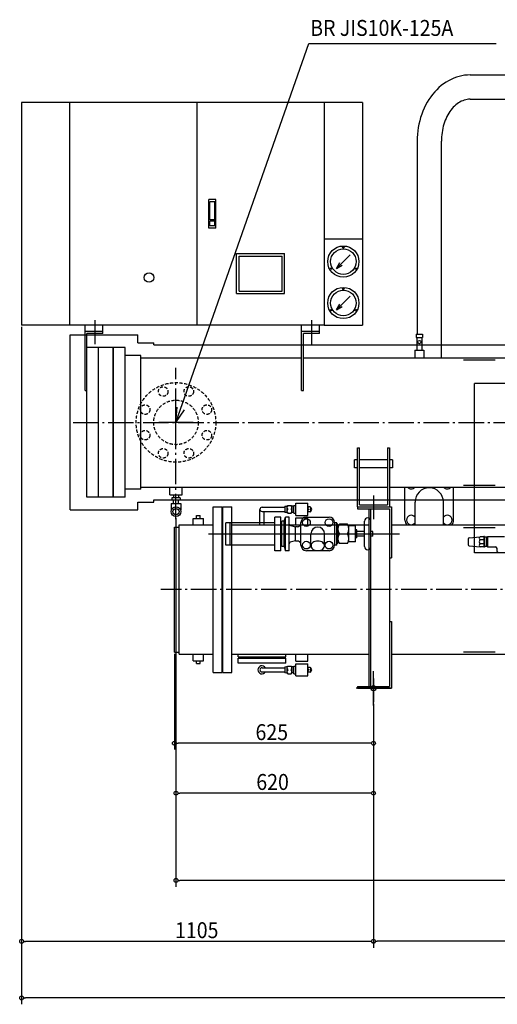
# Model space of a CAD drawing. Extents: x -1786 to 2646, y -948 to 2357.
# Drawn here: x -1786 to -286, y -948 to 2144 of the extents above; entities that cross this region are included whole.
import ezdxf

# ---------------------------------------------------------------- set-up
doc = ezdxf.new("R2010")
doc.units = 0
doc.header["$LTSCALE"] = 20
doc.linetypes.add('DASHDOT', pattern=[5.5, 4, -0.6, 0.3, -0.6])
doc.linetypes.add('DASHED', pattern=[0.75, 0.5, -0.25])
for name, color, linetype in [('BASIS', 6, 'DASHDOT'), ('DETAIL', 5, 'CONTINUOUS'), ('FIX', 11, 'CONTINUOUS'), ('NOTE', 4, 'CONTINUOUS'), ('OUTLINE', 3, 'CONTINUOUS'), ('SIZE', 30, 'CONTINUOUS')]:
    doc.layers.add(name, color=color, linetype=linetype)
doc.styles.get("Standard").update_dxf_attribs({"font": 'SIMPLEX', "width": 0.9, "bigfont": 'BIGFONT'})

msp = doc.modelspace()

# ---------------------------------------------------------------- linework, layer by layer
at = {"layer": 'BASIS'}
for p, q in [((-1295, 575), (-1295, 1050)), ((-1618, 879), (1232, 879)), ((1032, 354), (-1343, 354)), ((-675, 75), (-675, 0))]:
    msp.add_line(p, q, dxfattribs=at)
at = {"layer": 'DETAIL'}
for p, q in [((-371.5, 1970.2), (0, 1970.2)), ((-371.5, 1893.8), (0, 1893.8)), ((-1779.6, 1884), (-1779.6, 1184)), ((-1629.6, 1884), (-1779.6, 1884)), ((-829.6, 1884), (-1629.6, 1884)), ((-1629.6, 1884), (-1629.6, 1184)), ((-1229.6, 1884), (-1229.6, 1184)), ((-829.6, 1884), (-829.6, 1184)), ((-709.6, 1884), (-829.6, 1884)), ((-709.6, 1884), (-709.6, 1454)), ((-538.1, 1762), (-538.1, 1156.2)), ((-461.8, 1082.2), (-461.8, 1762)), ((-1192.1, 1489), (-1192.1, 1579)), ((-1169.6, 1579), (-1192.1, 1579)), ((-1169.6, 1489), (-1169.6, 1579)), ((-1188.3, 1515.2), (-1188.3, 1571.5)), ((-1173.3, 1571.5), (-1188.3, 1571.5)), ((-1173.3, 1515.2), (-1173.3, 1571.5)), ((-1173.3, 1515.2), (-1188.3, 1515.2)), ((-1169.6, 1489), (-1192.1, 1489)), ((-1188.3, 1496.5), (-1188.3, 1511.5)), ((-1173.3, 1511.5), (-1188.3, 1511.5)), ((-1173.3, 1496.5), (-1188.3, 1496.5)), ((-1173.3, 1496.5), (-1173.3, 1511.5)), ((-709.6, 1454), (-829.6, 1454)), ((-709.6, 1454), (-709.6, 1184)), ((-1104.6, 1409), (-954.6, 1409)), ((-1104.6, 1284), (-1104.6, 1409)), ((-1097.1, 1401.5), (-962.1, 1401.5)), ((-1097.1, 1291.5), (-1097.1, 1401.5)), ((-962.1, 1291.5), (-962.1, 1401.5)), ((-954.6, 1284), (-954.6, 1409)), ((-790.8, 1362.8), (-780.5, 1380.7)), ((-790.8, 1362.8), (-772.9, 1373.1)), ((-1104.6, 1284), (-954.6, 1284)), ((-1097.1, 1291.5), (-962.1, 1291.5)), ((-790.8, 1232.8), (-780.5, 1250.7)), ((-790.8, 1232.8), (-772.9, 1243.1)), ((-1629.6, 1184), (-1779.6, 1184)), ((-829.6, 1184), (-1629.6, 1184)), ((-1580.6, 1164), (-1580.6, 1184)), ((-1549.6, 1200), (-1549.6, 1125)), ((-1524.6, 1164), (-1524.6, 1184)), ((-900.6, 1164), (-900.6, 1184)), ((-869.6, 1200), (-869.6, 1125)), ((-844.6, 1164), (-844.6, 1184)), ((-829.6, 1184), (-709.6, 1184)), ((-1627.6, 604), (-1627.6, 1154)), ((-1627.6, 1154), (-1415, 1154)), ((-1580.6, 979), (-1580.6, 1164)), ((-1524.6, 1164), (-1580.6, 1164)), ((-1574.6, 644), (-1574.6, 1158)), ((-1524.6, 1158), (-1574.6, 1158)), ((-1524.6, 1158), (-1524.6, 1164)), ((-1415, 1129), (-1415, 1154)), ((-900.6, 979), (-900.6, 1164)), ((-844.6, 1164), (-900.6, 1164)), ((-894.6, 979), (-894.6, 1158)), ((-844.6, 1158), (-894.6, 1158)), ((-844.6, 1158), (-844.6, 1164)), ((-541, 1156.2), (-541, 1146.2)), ((-541, 1156.2), (-521, 1156.2)), ((-541, 1146.2), (-521, 1146.2)), ((-538.5, 1146.2), (-538.5, 1106.2)), ((-523.5, 1146.2), (-523.5, 1106.2)), ((-521, 1156.2), (-521, 1146.2)), ((-1455, 1114), (-1574.6, 1114)), ((-1538.6, 644), (-1538.6, 1114)), ((-1537.8, 644), (-1537.8, 1114)), ((-1491.8, 644), (-1491.8, 1114)), ((-1491, 644), (-1491, 1114)), ((-1455, 644), (-1455, 1114)), ((-1415, 1129), (-1365, 1129)), ((-1365, 1122.2), (-1365, 1129)), ((-1365, 1122.2), (979, 1122.2)), ((-1405, 1089), (-1455, 1089)), ((-1405, 669), (-1405, 1089)), ((-545, 1106.2), (-517, 1106.2)), ((-545, 1106.2), (-545, 1082.2)), ((-517, 1106.2), (-517, 1082.2)), ((-1405, 1082.2), (-900.6, 1082.2)), ((-894.6, 1082.2), (259, 1082.2)), ((-393, 1075.8), (-293, 1075.8)), ((-358, 469), (-358, 1001)), ((-150, 1001), (-358, 1001)), ((-1580.6, 979), (-1574.6, 979)), ((-900.6, 979), (-894.6, 979)), ((-725, 614), (-725, 799)), ((-725, 799), (-719, 799)), ((-719, 620), (-719, 799)), ((-631, 799), (-631, 620)), ((-631, 799), (-625, 799)), ((-625, 799), (-625, 614)), ((-725, 761.5), (-735, 761.5)), ((-735, 736.5), (-735, 761.5)), ((-631, 761.5), (-719, 761.5)), ((-615, 761.5), (-625, 761.5)), ((-615, 761.5), (-615, 736.5)), ((-725, 736.5), (-735, 736.5)), ((-631, 736.5), (-719, 736.5)), ((-615, 736.5), (-625, 736.5)), ((-393, 682.2), (-293, 682.2)), ((-1405, 669), (-1455, 669)), ((-1405, 675.8), (-725, 675.8)), ((-1314, 651.8), (-1314, 675.8)), ((-1314, 651.8), (-1276, 651.8)), ((-1302.5, 651.8), (-1302.5, 641.8)), ((-1287.5, 651.8), (-1287.5, 641.8)), ((-1276, 651.8), (-1276, 675.8)), ((-719, 675.8), (-631, 675.8)), ((-675, 650), (-675, 575)), ((-625, 675.8), (-230.6, 675.8)), ((-576.6, 572.4), (-576.6, 675.8)), ((-423.4, 572.4), (-423.4, 675.8)), ((-1455, 644), (-1574.6, 644)), ((-1415, 629), (-1365, 629)), ((-1415, 604), (-1415, 629)), ((-1365, 635.8), (979, 635.8)), ((-1365, 629), (-1365, 635.8)), ((-1310, 624.8), (-1280, 624.8)), ((-1310, 624.8), (-1310, 604.8)), ((-1282.3, 641.8), (-1307.7, 641.8)), ((-1307.7, 641.8), (-1307.7, 634.8)), ((-1282.3, 634.8), (-1307.7, 634.8)), ((-1302.5, 624.8), (-1302.5, 634.8)), ((-1287.5, 624.8), (-1287.5, 634.8)), ((-1282.3, 641.8), (-1282.3, 634.8)), ((-1280, 624.8), (-1280, 604.8)), ((-919, 625), (-881, 625)), ((-919, 587), (-919, 625)), ((-881, 587), (-881, 625)), ((-719, 620), (-631, 620)), ((-544.5, 557.2), (-544.5, 629)), ((-455.4, 557.2), (-455.4, 629)), ((-1627.6, 604), (-1415, 604)), ((-1178, 94), (-1178, 614)), ((-1178, 614), (-1150, 614)), ((-1150, 94), (-1150, 614)), ((-1148, 94), (-1148, 614)), ((-1148, 614), (-1120, 614)), ((-1120, 94), (-1120, 614)), ((-1031.3, 557.2), (-1031.3, 606)), ((-1025, 612.4), (-953, 612.4)), ((-1025, 599.6), (-953, 599.6)), ((-1018.6, 557.2), (-1018.6, 599.6)), ((-953, 615.5), (-953, 596.5)), ((-947, 612), (-947, 600)), ((-944.1, 618), (-933.9, 618)), ((-944.1, 594), (-933.9, 594)), ((-931, 615.5), (-931, 596.5)), ((-925, 615.5), (-931, 615.5)), ((-925, 596.5), (-931, 596.5)), ((-925, 618), (-919, 618)), ((-925, 594), (-925, 618)), ((-925, 594), (-919, 594)), ((-873.8, 613.5), (-879.2, 613.5)), ((-873.8, 598.5), (-879.2, 598.5)), ((-872, 609.8), (-872, 602.2)), ((-725, 614), (-619, 614)), ((-725, 614), (-725, 608)), ((-725, 608), (-625, 608)), ((-690, 608), (-690, 50)), ((-684, 608), (-684, 50)), ((-625, 608), (-625, 50)), ((-619, 614), (-619, 454)), ((-1285, 150.8), (-1285, 557.2)), ((-1285, 557.2), (-1178, 557.2)), ((-1241, 557.2), (-1241, 577.2)), ((-1241, 577.2), (-1209, 577.2)), ((-1231, 577.2), (-1231, 586.2)), ((-1231, 586.2), (-1219, 586.2)), ((-1219, 577.2), (-1219, 586.2)), ((-1209, 557.2), (-1209, 577.2)), ((-984.5, 564), (-1138.5, 564)), ((-1138.5, 494), (-1138.5, 564)), ((-1124.5, 494), (-1124.5, 564)), ((-1120, 557.2), (-690, 557.2)), ((-965.5, 581.9), (-984.5, 581.9)), ((-984.5, 476.1), (-984.5, 581.9)), ((-965.5, 476.1), (-965.5, 581.9)), ((-963, 564), (-965.5, 564)), ((-963, 489), (-963, 569)), ((-955, 569), (-963, 569)), ((-955, 569), (-951, 581.9)), ((-955, 489), (-955, 569)), ((-951, 476.1), (-951, 581.9)), ((-940, 581.9), (-951, 581.9)), ((-940, 476.1), (-940, 581.9)), ((-919, 587), (-881, 587)), ((-919, 579.2), (-881, 579.2)), ((-919, 557.2), (-919, 579.2)), ((-907.7, 553.8), (-902.9, 558.6)), ((-902.9, 493.6), (-902.9, 564.4)), ((-885.4, 581.9), (-814.6, 581.9)), ((-881, 557.2), (-881, 579.2)), ((-797.1, 564.4), (-797.1, 493.6)), ((-790, 564), (-797.1, 564)), ((-790, 494), (-790, 564)), ((-787, 559), (-790, 559)), ((-787, 499), (-787, 559)), ((-757.1, 559.3), (-781.9, 559.3)), ((-703, 489), (-703, 569)), ((-683, 489), (-683, 569)), ((-619, 557.2), (-20.7, 557.2)), ((-1300, 157.8), (-1300, 550.2)), ((-1300, 550.2), (-1285, 550.2)), ((-1193, 529), (-593, 529)), ((-920, 550.4), (-936.4, 555)), ((-920, 506.5), (-920, 551.5)), ((-913.3, 551.5), (-920, 551.5)), ((-871.3, 491.5), (-871.3, 529)), ((-828.6, 491.5), (-828.6, 529)), ((-752, 502.8), (-752, 555.2)), ((-732, 554), (-752, 554)), ((-732, 504), (-732, 554)), ((-727, 541.5), (-732, 541.5)), ((-727, 516.5), (-727, 541.5)), ((-703, 536.5), (-727, 536.5)), ((-677, 536.5), (-683, 536.5)), ((-677, 521.5), (-677, 536.5)), ((-393, 549.3), (-293, 549.3)), ((-920, 507.6), (-936.4, 503)), ((-913.3, 506.5), (-920, 506.5)), ((-907.7, 504.2), (-902.9, 499.4)), ((-787, 499), (-790, 499)), ((-757.1, 498.7), (-781.9, 498.7)), ((-732, 504), (-752, 504)), ((-727, 516.5), (-732, 516.5)), ((-703, 521.5), (-727, 521.5)), ((-677, 521.5), (-683, 521.5)), ((-377.5, 513.7), (-377.5, 494.3)), ((-374.8, 516.7), (-340.7, 519.7)), ((-328.5, 519.7), (-340.7, 519.7)), ((-328.5, 510.5), (-340.7, 510.5)), ((-328.5, 497.5), (-340.7, 497.5)), ((-326.5, 520.7), (-328.5, 520.7)), ((-328.5, 520.7), (-328.5, 487.3)), ((-326.5, 520.7), (-326.5, 487.3)), ((-319, 518.5), (-326.5, 518.5)), ((-317.5, 520), (-319, 518.5)), ((-319, 489.5), (-319, 518.5)), ((-264, 520), (-317.5, 520)), ((-317.5, 520), (-317.5, 488)), ((-984.5, 494), (-1138.5, 494)), ((-965.5, 476.1), (-984.5, 476.1)), ((-963, 494), (-965.5, 494)), ((-955, 489), (-963, 489)), ((-955, 489), (-951, 476.1)), ((-940, 476.1), (-951, 476.1)), ((-814.6, 476.1), (-885.4, 476.1)), ((-790, 494), (-797.1, 494)), ((-374.8, 491.3), (-340.7, 488.3)), ((-150, 469), (-358, 469)), ((-328.5, 488.3), (-340.7, 488.3)), ((-326.5, 487.3), (-328.5, 487.3)), ((-319, 489.5), (-326.5, 489.5)), ((-317.5, 488), (-319, 489.5)), ((-317.5, 488), (-292, 488)), ((-287, 474), (-287, 483)), ((-625, 454), (-619, 454)), ((-625, 254), (-619, 254)), ((-619, 254), (-619, 44)), ((-1300, 157.8), (-1285, 157.8)), ((-393, 158.7), (-293, 158.7)), ((-1285, 150.8), (-1178, 150.8)), ((-1241, 130.8), (-1241, 150.8)), ((-1241, 130.8), (-1209, 130.8)), ((-1231, 121.8), (-1231, 130.8)), ((-1219, 121.8), (-1219, 130.8)), ((-1209, 130.8), (-1209, 150.8)), ((-1120, 150.8), (-690, 150.8)), ((-1100, 142.7), (-1100, 150.8)), ((-1100, 142.7), (-950, 142.7)), ((-1100, 139.2), (-950, 139.2)), ((-1100, 123.2), (-1100, 139.2)), ((-1069.5, 139.2), (-1069.5, 142.7)), ((-980.5, 139.2), (-980.5, 142.7)), ((-950, 142.7), (-950, 150.8)), ((-950, 123.2), (-950, 139.2)), ((-919, 128.8), (-919, 150.8)), ((-919, 128.8), (-881, 128.8)), ((-881, 128.8), (-881, 150.8)), ((-619, 150.8), (450.7, 150.8)), ((-1231, 121.8), (-1219, 121.8)), ((-1178, 94), (-1150, 94)), ((-1148, 94), (-1120, 94)), ((-950, 123.2), (-1100, 123.2)), ((-1025, 108.4), (-953, 108.4)), ((-1025, 95.6), (-953, 95.6)), ((-953, 111.5), (-953, 92.5)), ((-947, 108), (-947, 96)), ((-944.1, 114), (-933.9, 114)), ((-931, 111.5), (-931, 92.5)), ((-925, 111.5), (-931, 111.5)), ((-925, 90), (-925, 114)), ((-925, 114), (-919, 114)), ((-919, 83), (-919, 121)), ((-919, 121), (-881, 121)), ((-881, 83), (-881, 121)), ((-873.8, 109.5), (-879.2, 109.5)), ((-873.8, 94.5), (-879.2, 94.5)), ((-872, 105.8), (-872, 98.2)), ((-944.1, 90), (-933.9, 90)), ((-925, 92.5), (-931, 92.5)), ((-925, 90), (-919, 90)), ((-919, 83), (-881, 83)), ((-725, 50), (-625, 50)), ((-725, 50), (-725, 44)), ((-725, 44), (-619, 44))]:
    msp.add_line(p, q, dxfattribs=at)
for points in [[(-371.5, 1970.2), (-380.3, 1969.9), (-389, 1969), (-397.6, 1967.6), (-406.2, 1965.6), (-414.7, 1963.1), (-423, 1960), (-431.2, 1956.3), (-439.3, 1952.2), (-447.2, 1947.5), (-454.8, 1942.3), (-462.3, 1936.6), (-469.5, 1930.4), (-476.4, 1923.8), (-483, 1916.7), (-489.4, 1909.2), (-495.4, 1901.3), (-501, 1893), (-506.3, 1884.3), (-511.3, 1875.4), (-515.8, 1866.1), (-520, 1856.5), (-523.7, 1846.7), (-527.1, 1836.6), (-530, 1826.3), (-532.5, 1815.9), (-534.5, 1805.3), (-536.1, 1794.6), (-537.2, 1783.8), (-537.9, 1772.9), (-538.1, 1762)], [(-371.5, 1893.8), (-376.3, 1893.7), (-381, 1893.1), (-385.7, 1892.2), (-390.3, 1891), (-394.9, 1889.4), (-399.4, 1887.4), (-403.9, 1885.1), (-408.3, 1882.5), (-412.5, 1879.5), (-416.7, 1876.2), (-420.7, 1872.6), (-424.6, 1868.7), (-428.4, 1864.5), (-432, 1860), (-435.4, 1855.2), (-438.7, 1850.2), (-441.7, 1845), (-444.6, 1839.5), (-447.3, 1833.8), (-449.8, 1827.9), (-452, 1821.9), (-454, 1815.6), (-455.9, 1809.3), (-457.4, 1802.7), (-458.8, 1796.1), (-459.9, 1789.4), (-460.7, 1782.6), (-461.4, 1775.8), (-461.7, 1768.9), (-461.8, 1762)], [(-790.8, 1362.8), (-748.4, 1405.2)], [(-790.8, 1232.8), (-748.4, 1275.2)]]:
    msp.add_lwpolyline(points, dxfattribs=at)
msp.add_lwpolyline([(-850, 476.4), (-845.6, 476.8), (-841.3, 477.7), (-837.5, 479.3), (-834.1, 481.4), (-831.5, 484), (-829.7, 486.9), (-828.8, 489.9), (-828.8, 493.1), (-829.7, 496.2), (-831.5, 499.1), (-834.1, 501.6), (-837.5, 503.7), (-841.3, 505.3), (-845.6, 506.3), (-850, 506.6), (-854.4, 506.3), (-858.7, 505.3), (-862.5, 503.7), (-865.9, 501.6), (-868.5, 499.1), (-870.3, 496.2), (-871.2, 493.1), (-871.2, 489.9), (-870.3, 486.9), (-868.5, 484), (-865.9, 481.4), (-862.5, 479.3), (-858.7, 477.7), (-854.4, 476.8)], close=True, dxfattribs=at)
for centre, radius in [((-769.6, 1384), 49), ((-769.6, 1384), 40), ((-769.6, 1428), 2.25), ((-807.7, 1362), 2.25), ((-731.5, 1362), 2.25), ((-1379.6, 1334), 15), ((-769.6, 1254), 49), ((-769.6, 1298), 2.25), ((-769.6, 1298), 2.25), ((-769.6, 1254), 40), ((-807.7, 1232), 2.25), ((-807.7, 1232), 2.25), ((-731.5, 1232), 2.25), ((-731.5, 1232), 2.25), ((-531, 1131.2), 5), ((-1295, 598.8), 15), ((-1295, 598.8), 10), ((-885.4, 564.4), 12), ((-814.6, 564.4), 12), ((-885.4, 493.6), 12), ((-814.6, 493.6), 12)]:
    msp.add_circle(centre, radius, dxfattribs=at)
at = {"layer": 'DETAIL', "linetype": 'DASHED'}
for centre, radius in [((-1295, 879), 125), ((-1335.2, 976), 15), ((-1254.8, 976), 15), ((-1392, 919.2), 15), ((-1295, 879), 69.9), ((-1198, 919.2), 15), ((-1392, 838.8), 15), ((-1198, 838.8), 15), ((-1335.2, 782), 15), ((-1254.8, 782), 15)]:
    msp.add_circle(centre, radius, dxfattribs=at)
at = {"layer": 'DETAIL'}
for centre, radius, start, end in [((-556.6, 685.6), 15, 220.6349, 319.3651), ((-500, 629), 44.5, 0, 180), ((-443.4, 685.6), 15, 220.6349, 319.3651), ((-1025, 606), 6.35, 90, 270), ((-953, 632.6), 17.1, 270.123, 301.3347), ((-953, 579.4), 17.1, 58.6555, 89.8855), ((-939.3, 612), 7.7, 128.7701, 231.2299), ((-939.3, 600), 7.7, 128.77, 231.23), ((-938.7, 612), 7.7, 308.7705, 51.2295), ((-938.7, 600), 7.7, 308.7705, 51.2295), ((-876.2, 609.8), 4.76, 127.9911, 232.0095), ((-876.2, 602.2), 4.76, 127.9892, 232.0104), ((-877.2, 606), 8.24, 294.445, 65.5555), ((-876.8, 609.8), 4.76, 307.9917, 52.0077), ((-876.8, 602.2), 4.76, 307.9907, 52.0097), ((-935, 559.8), 5, 180, 254.225), ((-885.4, 564.4), 17.5, 90, 180), ((-814.6, 564.4), 17.5, 0, 90), ((-761.7, 544.2), 25.3, 143.1262, 216.874), ((-777.3, 544.2), 25.3, 323.1261, 36.8737), ((-693, 569), 10, 360, 180), ((-556.6, 572.4), 20, 180, 229.6031), ((-556.6, 572.4), 15, 36.7517, 323.2483), ((-443.4, 572.4), 15, 216.7517, 143.2483), ((-443.4, 572.4), 20, 310.3969, 0), ((-913.3, 559.5), 8, 270, 315), ((-850, 529), 21.3, 0, 180), ((-761.7, 513.8), 25.3, 143.1288, 216.8711), ((-777.3, 513.8), 25.3, 323.127, 36.8742), ((-935, 498.2), 5, 105.775, 180), ((-913.3, 498.5), 8, 45, 90), ((-374.5, 513.7), 3, 95.0002, 180), ((-338.1, 515.1), 5.31, 119.9788, 240.0354), ((-334.1, 504), 9.3, 135.5855, 224.4103), ((-338.1, 492.9), 5.31, 120.0075, 239.9818), ((-885.4, 493.6), 17.5, 180, 270), ((-814.6, 493.6), 17.5, 270, 0), ((-693, 489), 10, 180, 0), ((-374.5, 494.3), 3, 180, 264.9999), ((-292, 483), 5, 0, 90), ((-285, 474), 2, 180, 270), ((-1025, 102), 12.7, 30, 330), ((-1025, 102), 6.35, 90, 270), ((-953, 128.6), 17.1, 270.123, 301.3347), ((-939.3, 108), 7.7, 128.7701, 231.2299), ((-939.3, 96), 7.7, 128.77, 231.23), ((-938.7, 108), 7.7, 308.7705, 51.2295), ((-938.7, 96), 7.7, 308.7705, 51.2295), ((-876.2, 105.8), 4.76, 127.9911, 232.0095), ((-876.2, 98.2), 4.76, 127.9892, 232.0104), ((-877.2, 102), 8.24, 294.445, 65.5555), ((-876.8, 105.8), 4.76, 307.9917, 52.0077), ((-876.8, 98.2), 4.76, 307.9907, 52.0097), ((-953, 75.4), 17.1, 58.6555, 89.8855)]:
    msp.add_arc(centre, radius, start, end, dxfattribs=at)
at = {"layer": 'FIX'}
msp.add_circle((-675, 44), 8, dxfattribs=at)
at = {"layer": 'NOTE'}
for p, q in [((-1295, 879), (-878.5, 2069.1)), ((-878.5, 2069.1), (-289.7, 2069.1)), ((-1295, 825), (-1295, 933)), ((-1295, 879), (-1291.4, 927)), ((-1295, 879), (-1267.9, 918.8)), ((-1241, 879), (-1349, 879)), ((-675, -10), (-675, 98)), ((-621, 44), (-729, 44))]:
    msp.add_line(p, q, dxfattribs=at)
at = {"layer": 'OUTLINE'}
for p, q in [((-371.5, 1970.2), (0, 1970.2)), ((-371.5, 1893.8), (0, 1893.8)), ((-1629.6, 1884), (-1779.6, 1884)), ((-1779.6, 1884), (-1779.6, 1184)), ((-1629.6, 1884), (-1629.6, 1184)), ((-829.6, 1884), (-1629.6, 1884)), ((-1229.6, 1884), (-1229.6, 1184)), ((-829.6, 1884), (-829.6, 1184)), ((-709.6, 1884), (-829.6, 1884)), ((-709.6, 1884), (-709.6, 1454)), ((-538.1, 1762), (-538.1, 1156.2)), ((-461.8, 1082.2), (-461.8, 1762)), ((-1169.6, 1579), (-1192.1, 1579)), ((-1192.1, 1489), (-1192.1, 1579)), ((-1169.6, 1489), (-1169.6, 1579)), ((-1188.3, 1515.2), (-1188.3, 1571.5)), ((-1173.3, 1571.5), (-1188.3, 1571.5)), ((-1173.3, 1515.2), (-1173.3, 1571.5)), ((-1173.3, 1515.2), (-1188.3, 1515.2)), ((-1169.6, 1489), (-1192.1, 1489)), ((-1188.3, 1496.5), (-1188.3, 1511.5)), ((-1173.3, 1511.5), (-1188.3, 1511.5)), ((-1173.3, 1496.5), (-1188.3, 1496.5)), ((-1173.3, 1496.5), (-1173.3, 1511.5)), ((-709.6, 1454), (-829.6, 1454)), ((-709.6, 1454), (-709.6, 1184)), ((-1104.6, 1409), (-954.6, 1409)), ((-1104.6, 1284), (-1104.6, 1409)), ((-1097.1, 1401.5), (-962.1, 1401.5)), ((-1097.1, 1291.5), (-1097.1, 1401.5)), ((-962.1, 1291.5), (-962.1, 1401.5)), ((-954.6, 1284), (-954.6, 1409)), ((-790.8, 1362.8), (-780.5, 1380.7)), ((-790.8, 1362.8), (-772.9, 1373.1)), ((-1104.6, 1284), (-954.6, 1284)), ((-1097.1, 1291.5), (-962.1, 1291.5)), ((-790.8, 1232.8), (-780.5, 1250.7)), ((-790.8, 1232.8), (-772.9, 1243.1)), ((-1629.6, 1184), (-1779.6, 1184)), ((-829.6, 1184), (-1629.6, 1184)), ((-1580.6, 1164), (-1580.6, 1184)), ((-1549.6, 1200), (-1549.6, 1125)), ((-1524.6, 1164), (-1524.6, 1184)), ((-900.6, 1164), (-900.6, 1184)), ((-869.6, 1200), (-869.6, 1125)), ((-844.6, 1164), (-844.6, 1184)), ((-829.6, 1184), (-709.6, 1184)), ((-1627.6, 604), (-1627.6, 1154)), ((-1627.6, 1154), (-1415, 1154)), ((-1580.6, 979), (-1580.6, 1164)), ((-1524.6, 1164), (-1580.6, 1164)), ((-1574.6, 644), (-1574.6, 1158)), ((-1524.6, 1158), (-1574.6, 1158)), ((-1524.6, 1158), (-1524.6, 1164)), ((-1415, 1129), (-1415, 1154)), ((-900.6, 979), (-900.6, 1164)), ((-844.6, 1164), (-900.6, 1164)), ((-894.6, 979), (-894.6, 1158)), ((-844.6, 1158), (-894.6, 1158)), ((-844.6, 1158), (-844.6, 1164)), ((-541, 1156.2), (-541, 1146.2)), ((-541, 1156.2), (-521, 1156.2)), ((-541, 1146.2), (-521, 1146.2)), ((-538.5, 1146.2), (-538.5, 1106.2)), ((-523.5, 1146.2), (-523.5, 1106.2)), ((-521, 1156.2), (-521, 1146.2)), ((-1455, 1114), (-1574.6, 1114)), ((-1538.6, 644), (-1538.6, 1114)), ((-1537.8, 644), (-1537.8, 1114)), ((-1491.8, 644), (-1491.8, 1114)), ((-1491, 644), (-1491, 1114)), ((-1455, 644), (-1455, 1114)), ((-1415, 1129), (-1365, 1129)), ((-1365, 1122.2), (-1365, 1129)), ((-1365, 1122.2), (979, 1122.2)), ((-1405, 1089), (-1455, 1089)), ((-1405, 669), (-1405, 1089)), ((-545, 1106.2), (-517, 1106.2)), ((-545, 1106.2), (-545, 1082.2)), ((-517, 1106.2), (-517, 1082.2)), ((-1405, 1082.2), (-900.6, 1082.2)), ((-894.6, 1082.2), (259, 1082.2)), ((-393, 1075.8), (-293, 1075.8)), ((-358, 469), (-358, 1001)), ((-150, 1001), (-358, 1001)), ((-1580.6, 979), (-1574.6, 979)), ((-900.6, 979), (-894.6, 979)), ((-725, 614), (-725, 799)), ((-725, 799), (-719, 799)), ((-719, 620), (-719, 799)), ((-631, 799), (-631, 620)), ((-631, 799), (-625, 799)), ((-625, 799), (-625, 614)), ((-725, 761.5), (-735, 761.5)), ((-735, 736.5), (-735, 761.5)), ((-631, 761.5), (-719, 761.5)), ((-615, 761.5), (-625, 761.5)), ((-615, 761.5), (-615, 736.5)), ((-725, 736.5), (-735, 736.5)), ((-631, 736.5), (-719, 736.5)), ((-615, 736.5), (-625, 736.5)), ((-393, 682.2), (-293, 682.2)), ((-1405, 669), (-1455, 669)), ((-1405, 675.8), (-725, 675.8)), ((-1314, 651.8), (-1314, 675.8)), ((-1314, 651.8), (-1276, 651.8)), ((-1302.5, 651.8), (-1302.5, 641.8)), ((-1287.5, 651.8), (-1287.5, 641.8)), ((-1276, 651.8), (-1276, 675.8)), ((-719, 675.8), (-631, 675.8)), ((-675, 650), (-675, 575)), ((-625, 675.8), (-230.6, 675.8)), ((-576.6, 572.4), (-576.6, 675.8)), ((-423.4, 572.4), (-423.4, 675.8)), ((-1455, 644), (-1574.6, 644)), ((-1415, 604), (-1415, 629)), ((-1415, 629), (-1365, 629)), ((-1365, 635.8), (979, 635.8)), ((-1365, 629), (-1365, 635.8)), ((-1310, 624.8), (-1280, 624.8)), ((-1310, 624.8), (-1310, 604.8)), ((-1282.3, 641.8), (-1307.7, 641.8)), ((-1307.7, 641.8), (-1307.7, 634.8)), ((-1282.3, 634.8), (-1307.7, 634.8)), ((-1302.5, 624.8), (-1302.5, 634.8)), ((-1287.5, 624.8), (-1287.5, 634.8)), ((-1282.3, 641.8), (-1282.3, 634.8)), ((-1280, 624.8), (-1280, 604.8)), ((-919, 625), (-881, 625)), ((-919, 587), (-919, 625)), ((-881, 587), (-881, 625)), ((-719, 620), (-631, 620)), ((-544.5, 557.2), (-544.5, 629)), ((-455.4, 557.2), (-455.4, 629)), ((-1627.6, 604), (-1415, 604)), ((-1178, 94), (-1178, 614)), ((-1178, 614), (-1150, 614)), ((-1150, 94), (-1150, 614)), ((-1148, 94), (-1148, 614)), ((-1148, 614), (-1120, 614)), ((-1120, 94), (-1120, 614)), ((-1031.3, 557.2), (-1031.3, 606)), ((-1025, 612.4), (-953, 612.4)), ((-1025, 599.6), (-953, 599.6)), ((-1018.6, 557.2), (-1018.6, 599.6)), ((-953, 615.5), (-953, 596.5)), ((-947, 612), (-947, 600)), ((-944.1, 618), (-933.9, 618)), ((-944.1, 594), (-933.9, 594)), ((-931, 615.5), (-931, 596.5)), ((-925, 615.5), (-931, 615.5)), ((-925, 596.5), (-931, 596.5)), ((-925, 618), (-919, 618)), ((-925, 594), (-925, 618)), ((-925, 594), (-919, 594)), ((-873.8, 613.5), (-879.2, 613.5)), ((-873.8, 598.5), (-879.2, 598.5)), ((-872, 609.8), (-872, 602.2)), ((-725, 614), (-725, 608)), ((-725, 614), (-619, 614)), ((-725, 608), (-625, 608)), ((-690, 608), (-690, 50)), ((-684, 608), (-684, 50)), ((-625, 608), (-625, 50)), ((-619, 614), (-619, 454)), ((-1285, 150.8), (-1285, 557.2)), ((-1285, 557.2), (-1178, 557.2)), ((-1241, 557.2), (-1241, 577.2)), ((-1241, 577.2), (-1209, 577.2)), ((-1231, 577.2), (-1231, 586.2)), ((-1231, 586.2), (-1219, 586.2)), ((-1219, 577.2), (-1219, 586.2)), ((-1209, 557.2), (-1209, 577.2)), ((-984.5, 564), (-1138.5, 564)), ((-1138.5, 494), (-1138.5, 564)), ((-1124.5, 494), (-1124.5, 564)), ((-1120, 557.2), (-690, 557.2)), ((-965.5, 581.9), (-984.5, 581.9)), ((-984.5, 476.1), (-984.5, 581.9)), ((-965.5, 476.1), (-965.5, 581.9)), ((-963, 564), (-965.5, 564)), ((-963, 489), (-963, 569)), ((-955, 569), (-963, 569)), ((-955, 569), (-951, 581.9)), ((-955, 489), (-955, 569)), ((-951, 476.1), (-951, 581.9)), ((-940, 581.9), (-951, 581.9)), ((-940, 476.1), (-940, 581.9)), ((-919, 587), (-881, 587)), ((-919, 579.2), (-881, 579.2)), ((-919, 557.2), (-919, 579.2)), ((-907.7, 553.8), (-902.9, 558.6)), ((-902.9, 493.6), (-902.9, 564.4)), ((-885.4, 581.9), (-814.6, 581.9)), ((-881, 557.2), (-881, 579.2)), ((-797.1, 564.4), (-797.1, 493.6)), ((-790, 564), (-797.1, 564)), ((-790, 494), (-790, 564)), ((-787, 559), (-790, 559)), ((-787, 499), (-787, 559)), ((-757.1, 559.3), (-781.9, 559.3)), ((-703, 489), (-703, 569)), ((-683, 489), (-683, 569)), ((-619, 557.2), (-20.7, 557.2)), ((-1300, 157.8), (-1300, 550.2)), ((-1300, 550.2), (-1285, 550.2)), ((-1193, 529), (-593, 529)), ((-920, 550.4), (-936.4, 555)), ((-920, 506.5), (-920, 551.5)), ((-913.3, 551.5), (-920, 551.5)), ((-871.3, 491.5), (-871.3, 529)), ((-828.6, 491.5), (-828.6, 529)), ((-752, 502.8), (-752, 555.2)), ((-732, 554), (-752, 554)), ((-732, 504), (-732, 554)), ((-727, 541.5), (-732, 541.5)), ((-727, 516.5), (-727, 541.5)), ((-703, 536.5), (-727, 536.5)), ((-677, 536.5), (-683, 536.5)), ((-677, 521.5), (-677, 536.5)), ((-393, 549.3), (-293, 549.3)), ((-920, 507.6), (-936.4, 503)), ((-913.3, 506.5), (-920, 506.5)), ((-907.7, 504.2), (-902.9, 499.4)), ((-787, 499), (-790, 499)), ((-757.1, 498.7), (-781.9, 498.7)), ((-732, 504), (-752, 504)), ((-727, 516.5), (-732, 516.5)), ((-703, 521.5), (-727, 521.5)), ((-677, 521.5), (-683, 521.5)), ((-377.5, 513.7), (-377.5, 494.3)), ((-374.8, 516.7), (-340.7, 519.7)), ((-328.5, 519.7), (-340.7, 519.7)), ((-328.5, 510.5), (-340.7, 510.5)), ((-328.5, 497.5), (-340.7, 497.5)), ((-326.5, 520.7), (-328.5, 520.7)), ((-328.5, 520.7), (-328.5, 487.3)), ((-326.5, 520.7), (-326.5, 487.3)), ((-319, 518.5), (-326.5, 518.5)), ((-317.5, 520), (-319, 518.5)), ((-319, 489.5), (-319, 518.5)), ((-264, 520), (-317.5, 520)), ((-317.5, 520), (-317.5, 488)), ((-984.5, 494), (-1138.5, 494)), ((-965.5, 476.1), (-984.5, 476.1)), ((-963, 494), (-965.5, 494)), ((-955, 489), (-963, 489)), ((-955, 489), (-951, 476.1)), ((-940, 476.1), (-951, 476.1)), ((-814.6, 476.1), (-885.4, 476.1)), ((-790, 494), (-797.1, 494)), ((-374.8, 491.3), (-340.7, 488.3)), ((-150, 469), (-358, 469)), ((-328.5, 488.3), (-340.7, 488.3)), ((-326.5, 487.3), (-328.5, 487.3)), ((-319, 489.5), (-326.5, 489.5)), ((-317.5, 488), (-319, 489.5)), ((-317.5, 488), (-292, 488)), ((-287, 474), (-287, 483)), ((-625, 454), (-619, 454)), ((-625, 254), (-619, 254)), ((-619, 254), (-619, 44)), ((-1300, 157.8), (-1285, 157.8)), ((-393, 158.7), (-293, 158.7)), ((-1285, 150.8), (-1178, 150.8)), ((-1241, 130.8), (-1241, 150.8)), ((-1241, 130.8), (-1209, 130.8)), ((-1231, 121.8), (-1231, 130.8)), ((-1219, 121.8), (-1219, 130.8)), ((-1209, 130.8), (-1209, 150.8)), ((-1120, 150.8), (-690, 150.8)), ((-1100, 142.7), (-1100, 150.8)), ((-1100, 142.7), (-950, 142.7)), ((-1100, 139.2), (-950, 139.2)), ((-1100, 123.2), (-1100, 139.2)), ((-1069.5, 139.2), (-1069.5, 142.7)), ((-980.5, 139.2), (-980.5, 142.7)), ((-950, 142.7), (-950, 150.8)), ((-950, 123.2), (-950, 139.2)), ((-919, 128.8), (-919, 150.8)), ((-919, 128.8), (-881, 128.8)), ((-881, 128.8), (-881, 150.8)), ((-619, 150.8), (450.7, 150.8)), ((-1231, 121.8), (-1219, 121.8)), ((-1178, 94), (-1150, 94)), ((-1148, 94), (-1120, 94)), ((-950, 123.2), (-1100, 123.2)), ((-1025, 108.4), (-953, 108.4)), ((-1025, 95.6), (-953, 95.6)), ((-953, 111.5), (-953, 92.5)), ((-947, 108), (-947, 96)), ((-944.1, 114), (-933.9, 114)), ((-931, 111.5), (-931, 92.5)), ((-925, 111.5), (-931, 111.5)), ((-925, 90), (-925, 114)), ((-925, 114), (-919, 114)), ((-919, 121), (-881, 121)), ((-919, 83), (-919, 121)), ((-881, 83), (-881, 121)), ((-873.8, 109.5), (-879.2, 109.5)), ((-873.8, 94.5), (-879.2, 94.5)), ((-872, 105.8), (-872, 98.2)), ((-944.1, 90), (-933.9, 90)), ((-925, 92.5), (-931, 92.5)), ((-925, 90), (-919, 90)), ((-919, 83), (-881, 83)), ((-725, 50), (-725, 44)), ((-725, 50), (-625, 50)), ((-725, 44), (-619, 44))]:
    msp.add_line(p, q, dxfattribs=at)
for points in [[(-371.5, 1970.2), (-380.3, 1969.9), (-389, 1969), (-397.6, 1967.6), (-406.2, 1965.6), (-414.7, 1963.1), (-423, 1960), (-431.2, 1956.3), (-439.3, 1952.2), (-447.2, 1947.5), (-454.8, 1942.3), (-462.3, 1936.6), (-469.5, 1930.4), (-476.4, 1923.8), (-483, 1916.7), (-489.4, 1909.2), (-495.4, 1901.3), (-501, 1893), (-506.3, 1884.3), (-511.3, 1875.4), (-515.8, 1866.1), (-520, 1856.5), (-523.7, 1846.7), (-527.1, 1836.6), (-530, 1826.3), (-532.5, 1815.9), (-534.5, 1805.3), (-536.1, 1794.6), (-537.2, 1783.8), (-537.9, 1772.9), (-538.1, 1762)], [(-371.5, 1893.8), (-376.3, 1893.7), (-381, 1893.1), (-385.7, 1892.2), (-390.3, 1891), (-394.9, 1889.4), (-399.4, 1887.4), (-403.9, 1885.1), (-408.3, 1882.5), (-412.5, 1879.5), (-416.7, 1876.2), (-420.7, 1872.6), (-424.6, 1868.7), (-428.4, 1864.5), (-432, 1860), (-435.4, 1855.2), (-438.7, 1850.2), (-441.7, 1845), (-444.6, 1839.5), (-447.3, 1833.8), (-449.8, 1827.9), (-452, 1821.9), (-454, 1815.6), (-455.9, 1809.3), (-457.4, 1802.7), (-458.8, 1796.1), (-459.9, 1789.4), (-460.7, 1782.6), (-461.4, 1775.8), (-461.7, 1768.9), (-461.8, 1762)], [(-790.8, 1362.8), (-748.4, 1405.2)], [(-790.8, 1232.8), (-748.4, 1275.2)]]:
    msp.add_lwpolyline(points, dxfattribs=at)
msp.add_lwpolyline([(-850, 476.4), (-845.6, 476.8), (-841.3, 477.7), (-837.5, 479.3), (-834.1, 481.4), (-831.5, 484), (-829.7, 486.9), (-828.8, 489.9), (-828.8, 493.1), (-829.7, 496.2), (-831.5, 499.1), (-834.1, 501.6), (-837.5, 503.7), (-841.3, 505.3), (-845.6, 506.3), (-850, 506.6), (-854.4, 506.3), (-858.7, 505.3), (-862.5, 503.7), (-865.9, 501.6), (-868.5, 499.1), (-870.3, 496.2), (-871.2, 493.1), (-871.2, 489.9), (-870.3, 486.9), (-868.5, 484), (-865.9, 481.4), (-862.5, 479.3), (-858.7, 477.7), (-854.4, 476.8)], close=True, dxfattribs=at)
for centre, radius in [((-769.6, 1384), 49), ((-769.6, 1384), 40), ((-769.6, 1428), 2.25), ((-807.7, 1362), 2.25), ((-731.5, 1362), 2.25), ((-1379.6, 1334), 15), ((-769.6, 1254), 49), ((-769.6, 1298), 2.25), ((-769.6, 1298), 2.25), ((-769.6, 1254), 40), ((-807.7, 1232), 2.25), ((-807.7, 1232), 2.25), ((-731.5, 1232), 2.25), ((-731.5, 1232), 2.25), ((-531, 1131.2), 5), ((-1295, 598.8), 15), ((-1295, 598.8), 10), ((-885.4, 564.4), 12), ((-814.6, 564.4), 12), ((-885.4, 493.6), 12), ((-814.6, 493.6), 12)]:
    msp.add_circle(centre, radius, dxfattribs=at)
at = {"layer": 'OUTLINE', "linetype": 'DASHED'}
for centre, radius in [((-1295, 879), 125), ((-1335.2, 976), 15), ((-1254.8, 976), 15), ((-1392, 919.2), 15), ((-1295, 879), 69.9), ((-1198, 919.2), 15), ((-1392, 838.8), 15), ((-1198, 838.8), 15), ((-1335.2, 782), 15), ((-1254.8, 782), 15)]:
    msp.add_circle(centre, radius, dxfattribs=at)
at = {"layer": 'OUTLINE'}
for centre, radius, start, end in [((-556.6, 685.6), 15, 220.6349, 319.3651), ((-500, 629), 44.5, 0, 180), ((-443.4, 685.6), 15, 220.6349, 319.3651), ((-1025, 606), 6.35, 90, 270), ((-953, 632.6), 17.1, 270.123, 301.3347), ((-953, 579.4), 17.1, 58.6555, 89.8855), ((-939.3, 612), 7.7, 128.7701, 231.2299), ((-939.3, 600), 7.7, 128.77, 231.23), ((-938.7, 612), 7.7, 308.7705, 51.2295), ((-938.7, 600), 7.7, 308.7705, 51.2295), ((-876.2, 609.8), 4.76, 127.9911, 232.0095), ((-876.2, 602.2), 4.76, 127.9892, 232.0104), ((-877.2, 606), 8.24, 294.445, 65.5555), ((-876.8, 609.8), 4.76, 307.9917, 52.0077), ((-876.8, 602.2), 4.76, 307.9907, 52.0097), ((-935, 559.8), 5, 180, 254.225), ((-885.4, 564.4), 17.5, 90, 180), ((-814.6, 564.4), 17.5, 0, 90), ((-761.7, 544.2), 25.3, 143.1262, 216.874), ((-777.3, 544.2), 25.3, 323.1261, 36.8737), ((-693, 569), 10, 360, 180), ((-556.6, 572.4), 20, 180, 229.6031), ((-556.6, 572.4), 15, 36.7517, 323.2483), ((-443.4, 572.4), 15, 216.7517, 143.2483), ((-443.4, 572.4), 20, 310.3969, 0), ((-913.3, 559.5), 8, 270, 315), ((-850, 529), 21.3, 0, 180), ((-761.7, 513.8), 25.3, 143.1288, 216.8711), ((-777.3, 513.8), 25.3, 323.127, 36.8742), ((-935, 498.2), 5, 105.775, 180), ((-913.3, 498.5), 8, 45, 90), ((-374.5, 513.7), 3, 95.0002, 180), ((-338.1, 515.1), 5.31, 119.9788, 240.0354), ((-334.1, 504), 9.3, 135.5855, 224.4103), ((-338.1, 492.9), 5.31, 120.0075, 239.9818), ((-885.4, 493.6), 17.5, 180, 270), ((-814.6, 493.6), 17.5, 270, 0), ((-693, 489), 10, 180, 0), ((-374.5, 494.3), 3, 180, 264.9999), ((-292, 483), 5, 0, 90), ((-285, 474), 2, 180, 270), ((-1025, 102), 12.7, 30, 330), ((-1025, 102), 6.35, 90, 270), ((-953, 128.6), 17.1, 270.123, 301.3347), ((-939.3, 108), 7.7, 128.7701, 231.2299), ((-939.3, 96), 7.7, 128.77, 231.23), ((-938.7, 108), 7.7, 308.7705, 51.2295), ((-938.7, 96), 7.7, 308.7705, 51.2295), ((-876.2, 105.8), 4.76, 127.9911, 232.0095), ((-876.2, 98.2), 4.76, 127.9892, 232.0104), ((-877.2, 102), 8.24, 294.445, 65.5555), ((-876.8, 105.8), 4.76, 307.9917, 52.0077), ((-876.8, 98.2), 4.76, 307.9907, 52.0097), ((-953, 75.4), 17.1, 58.6555, 89.8855)]:
    msp.add_arc(centre, radius, start, end, dxfattribs=at)
at = {"layer": 'SIZE'}
for p, q in [((-1779.6, 1179), (-1779.6, -770.6)), ((-1779.6, 1179), (-1779.6, -948.3)), ((-1295, 578.8), (-1295, -579.2)), ((-1295, 570), (-1295, -305.1)), ((-1300, 152.8), (-1300, -148.6)), ((-675, -5), (-675, -770.6)), ((-675, -5), (-675, -305.1)), ((-675, -5), (-675, -148.6)), ((-675, -10), (-675, -770.2)), ((-1294, -128.6), (-1288, -128.6)), ((-687, -128.6), (-1288, -128.6)), ((-681, -128.6), (-687, -128.6)), ((-1289, -285.1), (-1283, -285.1)), ((-687, -285.1), (-1283, -285.1)), ((-681, -285.1), (-687, -285.1)), ((-1289, -559.2), (-1283, -559.2)), ((897, -559.2), (-1283, -559.2)), ((-1773.6, -750.6), (-1767.6, -750.6)), ((-687, -750.6), (-1767.6, -750.6)), ((-681, -750.6), (-687, -750.6)), ((-669, -750.2), (-663, -750.2)), ((663, -750.2), (-663, -750.2)), ((-1773.6, -928.3), (-1767.6, -928.3)), ((1513, -928.3), (-1767.6, -928.3))]:
    msp.add_line(p, q, dxfattribs=at)
for centre in [(-1300, -128.6), (-675, -128.6), (-1295, -285.1), (-675, -285.1), (-1295, -559.2), (-1779.6, -750.6), (-675, -750.2), (-675, -750.6), (-1779.6, -928.3)]:
    msp.add_circle(centre, 6, dxfattribs=at)

# ---------------------------------------------------------------- texts
at = {"layer": 'NOTE', "width": 0.9}
msp.add_text('BR JIS10K-125A', height=50, dxfattribs=at).set_placement((-873.7, 2092.8))
at = {"layer": 'SIZE', "width": 0.9}
for s, p in [('625', (-1045.4, -118.6)), ('620', (-1042.9, -275.1)), ('1105', (-1298, -740.6))]:
    msp.add_text(s, height=50, dxfattribs=at).set_placement(p)

doc.saveas('drawing.dxf')
